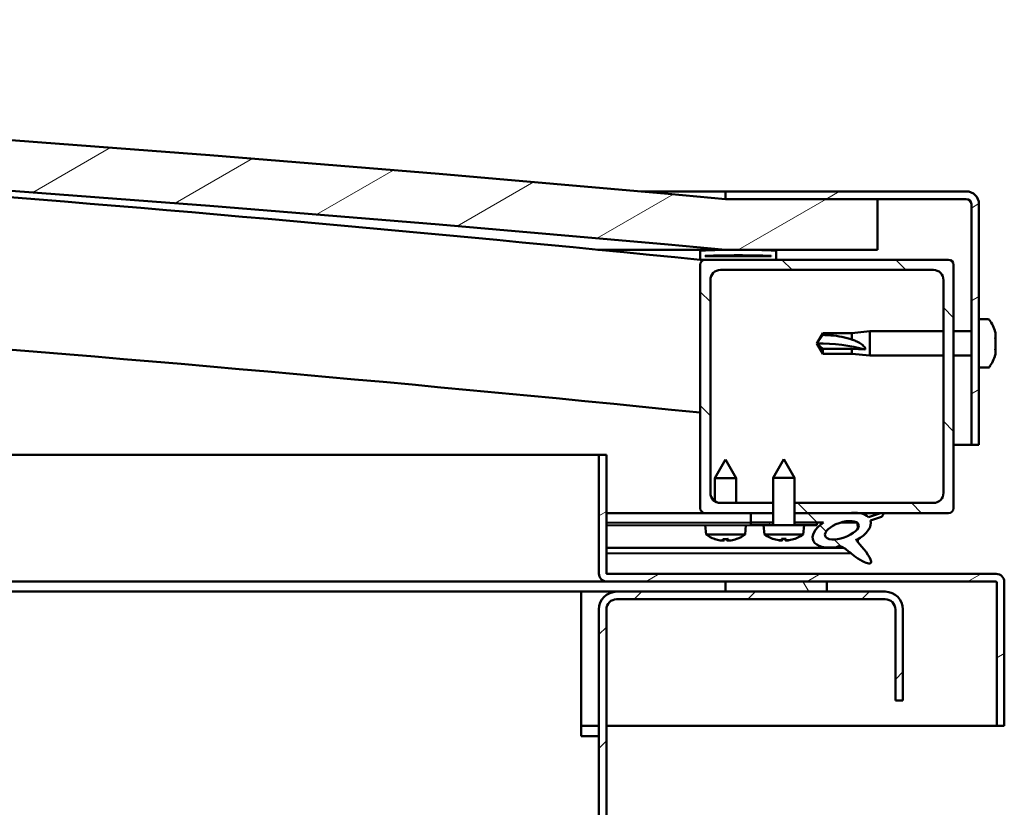
# Model space of a CAD drawing. Units: millimetres. Extents: x 1548 to 23819, y 11236 to 21300.
# Drawn here: x 6489 to 6683, y 15548 to 15704 of the extents above; entities that cross this region are included whole.
import ezdxf

# ---------------------------------------------------------------- set-up
doc = ezdxf.new("R2010")
doc.units = ezdxf.units.MM
doc.layers.add('Hatch (ISO)', color=7, linetype='Continuous', lineweight=18)
doc.layers.add('Visible (ISO)', color=7, linetype='Continuous', lineweight=50)
pattern_1 = [(120, (3021.07115082008, 12786.17190518661), (-13.74815328507796, -7.9375), [])]
pattern_2 = [(30, (3021.07115082008, 12786.17190518661), (-7.9375, 13.74815328507796), [])]
pattern_3 = [(135, (3021.07115082008, 12786.17190518661), (-11.22532015133644, -11.22532015133644), [])]

msp = doc.modelspace()

# ---------------------------------------------------------------- hatches: boundary and pattern name
at = {"layer": 'Hatch (ISO)'}
h = msp.add_hatch(dxfattribs=at)
h.set_pattern_fill('ANSI31', color=256, scale=127, angle=-15, style=0)
h.set_pattern_definition(pattern_2)
edge = h.paths.add_edge_path()
edge.add_line((6628.034556473276, 15658.34085614573), (6658.034556473276, 15658.34085614573))
edge.add_line((6658.034556473276, 15658.34085614573), (6658.034556473268, 15668.34085614573))
edge.add_line((6658.034556473268, 15668.34085614573), (6628.034556473268, 15668.34085614573))
edge.add_ellipse((5903.034556473226, 7720.8257046307), major_axis=(725.0000000000431, 7947.515151515035), ratio=1, start_angle=0, end_angle=10.4245879902379)
edge.add_line((5178.034556473278, 15668.34085614574), (5148.034556473269, 15668.34085614567))
edge.add_line((5148.034556473269, 15668.34085614567), (5148.034556473263, 15658.34085614573))
edge.add_line((5148.034556473263, 15658.34085614573), (5178.034556473277, 15658.34085614573))
edge.add_ellipse((5903.034556473232, 7710.825704630593), major_axis=(-724.9999999999542, 7947.515151515141), ratio=1, start_angle=349.5754120097622, end_angle=360, ccw=False)
h = msp.add_hatch(dxfattribs=at)
h.set_pattern_fill('ANSI31', color=256, scale=127, angle=-15, style=0)
h.set_pattern_definition(pattern_2)
edge = h.paths.add_edge_path()
edge.add_line((6675.534556473263, 15669.84085614575), (6628.034556473263, 15669.84085614575))
edge.add_line((6628.034556473264, 15669.84085614575), (6628.034556473263, 15668.34085614575))
edge.add_line((6628.034556473263, 15668.34085614575), (6658.034556473269, 15668.34085614575))
edge.add_line((6658.034556473269, 15668.34085614575), (6675.534556473263, 15668.34085614575))
edge.add_ellipse((6675.534556473263, 15667.34085614575), major_axis=(1.620925615952729e-14, 1.000000000000001), ratio=1, start_angle=270.0000000000009, end_angle=359.99999999998465, ccw=False)
edge.add_line((6676.534556473263, 15667.34085614575), (6676.534556473263, 15619.84085614575))
edge.add_line((6676.534556473263, 15619.84085614575), (6678.034556473263, 15619.84085614575))
edge.add_line((6678.034556473263, 15619.84085614575), (6678.034556473264, 15667.34085614575))
edge.add_ellipse((6675.534556473263, 15667.34085614575), major_axis=(2.500000000000001, -3.844147222764606e-14), ratio=1, start_angle=0, end_angle=89.99999999999442)
h = msp.add_hatch(dxfattribs=at)
h.set_pattern_fill('ANSI31', color=256, scale=127, angle=15, style=0)
h.set_pattern_definition([(59.99999999999999, (3021.07115082008, 12786.17190518661), (-13.74815328507796, 7.937500000000002), [])])
edge = h.paths.add_edge_path()
edge.add_line((6623.134556473367, 15656.34085614574), (6624.034556473282, 15656.34085614574))
edge.add_line((6624.034556473281, 15656.34085614574), (6637.934556473367, 15656.34085614574))
edge.add_ellipse((6637.934556473368, 15656.44085614574), major_axis=(6.161737786661191e-16, -0.0999999999998632), ratio=1, start_angle=0, end_angle=90.00000000008106)
edge.add_line((6638.034556473367, 15656.44085614574), (6638.034556473367, 15658.04601894918))
edge.add_ellipse((6637.934556473367, 15658.04601894918), major_axis=(0.09999999999990908, -2.316868918936902e-13), ratio=1, start_angle=1.0635774854814e-11, end_angle=86.98357553512415)
edge.add_ellipse((6630.534556473369, 15517.61585614573), major_axis=(7.40526222222144, 140.5300242525452), ratio=1, start_angle=1.017777498068325e-13, end_angle=6.032848930038783)
edge.add_ellipse((6623.134556473367, 15658.04601894918), major_axis=(-0.005262222222200463, 0.09986144910444056), ratio=1, start_angle=0, end_angle=86.9835755351287)
edge.add_line((6623.034556473367, 15658.04601894918), (6623.034556473367, 15656.44085614574))
edge.add_ellipse((6623.134556473367, 15656.44085614574), major_axis=(-0.09999999999990908, 1.360966894735511e-13), ratio=1, start_angle=3.725065642930071e-11, end_angle=90.00000000007799)
edge = h.paths.add_edge_path(flags=0)
edge.add_line((6624.034556473367, 15657.02644458482), (6624.034556473367, 15657.12644458482))
edge.add_ellipse((6630.534556473369, 15445.92644458481), major_axis=(-6.500000000001369, 211.2000000000064), ratio=1, start_angle=356.47438401367145, end_angle=359.99999999999994, ccw=False)
edge.add_line((6637.034556473367, 15657.12644458482), (6637.034556473367, 15657.02644458482))
edge.add_line((6637.034556473367, 15657.02644458482), (6624.034556473367, 15657.02644458482))
edge = h.paths.add_edge_path()
edge.add_ellipse((5175.534556473367, 15517.61585614572), major_axis=(7.405262222221422, 140.5300242525479), ratio=1, start_angle=0, end_angle=6.032848930038559)
edge.add_ellipse((5168.134556473367, 15658.04601894916), major_axis=(-0.005262222222226829, 0.0998614491046756), ratio=1, start_angle=0, end_angle=86.9835755349782)
edge.add_line((5168.034556473367, 15658.04601894916), (5168.034556473367, 15656.44085614573))
edge.add_ellipse((5168.134556473367, 15656.44085614573), major_axis=(-0.1, -6.328271240363395e-16), ratio=1, start_angle=0, end_angle=89.99999999999964)
edge.add_line((5168.134556473367, 15656.34085614573), (5182.03455647334, 15656.34085614573))
edge.add_line((5182.03455647334, 15656.34085614573), (5182.934556473367, 15656.34085614573))
edge.add_ellipse((5182.934556473367, 15656.44085614573), major_axis=(-1.604272270583369e-15, -0.1000000000000011), ratio=1, start_angle=0, end_angle=90.00000000000092)
edge.add_line((5183.034556473367, 15656.44085614573), (5183.034556473367, 15658.04601894916))
edge.add_ellipse((5182.934556473367, 15658.04601894917), major_axis=(0.1000000000000112, 7.566169912821291e-15), ratio=1, start_angle=0, end_angle=86.9835755351529)
edge = h.paths.add_edge_path(flags=0)
edge.add_ellipse((5175.534556473368, 15445.9264445848), major_axis=(-6.500000000001417, 211.2000000000123), ratio=1, start_angle=356.4743840136716, end_angle=360)
edge.add_line((5169.034556473367, 15657.12644458481), (5169.034556473367, 15657.02644458481))
edge.add_line((5169.034556473367, 15657.02644458481), (5182.034556473367, 15657.02644458481))
edge.add_line((5182.034556473367, 15657.02644458481), (5182.034556473367, 15657.12644458481))
h = msp.add_hatch(dxfattribs=at)
h.set_pattern_fill('ANSI31', color=256, scale=127, angle=90, style=0)
h.set_pattern_definition(pattern_3)
edge = h.paths.add_edge_path()
edge.add_line((6627.034556473281, 15654.34085614574), (6669.034556473281, 15654.34085614574))
edge.add_ellipse((6669.034556473281, 15652.34085614574), major_axis=(-1.432187701766455e-14, 2.000000000000003), ratio=1, start_angle=269.9999999999996, end_angle=360.00000000000364, ccw=False)
edge.add_line((6671.034556473282, 15652.34085614574), (6671.034556473282, 15610.34085614574))
edge.add_ellipse((6669.034556473282, 15610.34085614574), major_axis=(2.000000000000011, 5.440092820663296e-15), ratio=1, start_angle=269.9999999999999, end_angle=360.000000000008, ccw=False)
edge.add_line((6669.034556473282, 15608.34085614574), (6641.634556473291, 15608.34085614574))
edge.add_line((6641.634556473291, 15608.34085614574), (6641.634556473293, 15606.34085614574))
edge.add_line((6641.634556473291, 15606.34085614574), (6652.251767310998, 15606.34085614574))
edge.add_line((6652.251767310999, 15606.34085614574), (6654.410699952632, 15606.34085614574))
edge.add_line((6654.410699952633, 15606.34085614574), (6672.034556473282, 15606.34085614574))
edge.add_ellipse((6672.034556473282, 15607.34085614574), major_axis=(2.498001805406662e-14, -1.000000000000023), ratio=1, start_angle=0, end_angle=89.99999999999858)
edge.add_line((6673.034556473282, 15607.34085614574), (6673.034556473282, 15655.34085614574))
edge.add_ellipse((6672.034556473282, 15655.34085614574), major_axis=(0.9999999999999877, -1.720845688168971e-15), ratio=1, start_angle=4.169707187398902e-12, end_angle=90.0000000000001)
edge.add_line((6672.034556473282, 15656.34085614574), (6637.934556473368, 15656.34085614574))
edge.add_line((6637.934556473367, 15656.34085614574), (6624.034556473281, 15656.34085614574))
edge.add_ellipse((6624.034556473281, 15655.34085614574), major_axis=(-2.831068712794171e-15, 1.000000000000008), ratio=1, start_angle=0, end_angle=89.99999999999984)
edge.add_line((6623.034556473281, 15655.34085614574), (6623.034556473282, 15607.34085614574))
edge.add_ellipse((6624.034556473282, 15607.34085614574), major_axis=(-0.999999999999992, 1.720845688168979e-15), ratio=1, start_angle=0, end_angle=90.0000000000001)
edge.add_line((6624.034556473282, 15606.34085614574), (6633.034556473285, 15606.34085614574))
edge.add_line((6633.034556473285, 15606.34085614574), (6637.434556473291, 15606.34085614574))
edge.add_line((6637.434556473291, 15606.34085614574), (6637.43455647329, 15608.34085614574))
edge.add_line((6637.43455647329, 15608.34085614574), (6627.034556473282, 15608.34085614574))
edge.add_ellipse((6627.034556473282, 15610.34085614574), major_axis=(1.432187701766454e-14, -2.000000000000002), ratio=1, start_angle=269.9999999999996, end_angle=359.9999999999996, ccw=False)
edge.add_line((6625.034556473282, 15610.34085614574), (6625.034556473282, 15652.34085614574))
edge.add_ellipse((6627.034556473281, 15652.34085614574), major_axis=(-2.000000000000007, -8.770761894538765e-15), ratio=1, start_angle=269.9999999999998, end_angle=359.9999999999967, ccw=False)
h = msp.add_hatch(dxfattribs=at)
h.set_pattern_fill('ANSI31', color=256, scale=127, angle=-15, style=0)
h.set_pattern_definition(pattern_2)
edge = h.paths.add_edge_path()
edge.add_line((6604.534556473346, 15594.44085614573), (6604.534556473346, 15617.84085614573))
edge.add_line((6604.534556473346, 15617.84085614574), (6603.034556473346, 15617.84085614574))
edge.add_line((6603.034556473345, 15617.84085614574), (6603.034556473345, 15594.44085614574))
edge.add_ellipse((6604.634556473346, 15594.44085614573), major_axis=(-1.600000000000002, -2.729372283738494e-13), ratio=1, start_angle=0, end_angle=90.0000000000004)
edge.add_line((6604.634556473346, 15592.84085614574), (6628.034556473349, 15592.84085614574))
edge.add_line((6628.034556473349, 15592.84085614574), (6648.034556473349, 15592.84085614574))
edge.add_line((6648.03455647335, 15592.84085614574), (6681.434556473347, 15592.84085614574))
edge.add_ellipse((6681.434556473345, 15592.74085614574), major_axis=(3.506972490186064e-13, 0.1000000000000034), ratio=1, start_angle=269.99999999995663, end_angle=359.99999999971243, ccw=False)
edge.add_line((6681.534556473345, 15592.74085614574), (6681.534556473345, 15564.34085614574))
edge.add_line((6681.534556473345, 15564.34085614574), (6683.034556473346, 15564.34085614574))
edge.add_line((6683.034556473346, 15564.34085614574), (6683.034556473345, 15592.74085614574))
edge.add_ellipse((6681.434556473345, 15592.74085614574), major_axis=(1.600000000000002, -4.334310688136618e-13), ratio=1, start_angle=4.071109992273301e-12, end_angle=90.00000000000534)
edge.add_line((6681.434556473346, 15594.34085614574), (6604.634556473346, 15594.34085614574))
edge.add_ellipse((6604.634556473346, 15594.44085614573), major_axis=(2.488231842789959e-13, -0.1000000000000023), ratio=1, start_angle=270.00000000002024, end_angle=359.99999999985744, ccw=False)
h = msp.add_hatch(dxfattribs=at)
h.set_pattern_fill('ANSI31', color=256, scale=127, angle=90, style=0)
h.set_pattern_definition(pattern_3)
h.paths.add_polyline_path([(6633.034556473286, 15606.34085614574), (6633.034556473286, 15604.49208066085), (6637.434556473294, 15604.49208066085), (6637.434556473292, 15606.34085614574)])
edge = h.paths.add_edge_path()
edge.add_line((6641.634556473293, 15604.49208066085), (6646.034556473292, 15604.49208066085))
edge.add_line((6646.034556473292, 15604.49208066085), (6647.348338694837, 15604.49208066085))
edge.add_ellipse((6650.967582368581, 15602.96973160252), major_axis=(-5.671998922949345, -1.956636966852592), ratio=0.4999999999843128, start_angle=299.1757793312008, end_angle=429.9518815690838)
edge.add_spline(control_points=[(6649.942206281395, 15599.63482622669), (6650.110611091344, 15599.72284935903), (6650.263310318845, 15599.77607262341), (6650.545614856941, 15599.81250146801), (6650.673913434563, 15599.80165886842), (6651.062925183929, 15599.69507019639), (6651.334338242537, 15599.52437126875), (6652.26320022477, 15598.82219615994), (6653.10373182713, 15598.08182632536), (6654.804979816802, 15596.98042818643), (6655.357394635806, 15596.70121405621), (6655.935883326392, 15596.49219304758), (6656.129314204853, 15596.43444577635), (6656.371725231373, 15596.41135338364), (6656.447335139416, 15596.41064344966), (6656.555873020118, 15596.43230104568), (6656.594606451823, 15596.44514503241), (6656.657577206628, 15596.48191364416), (6656.682184821302, 15596.50277317406), (6656.724947355214, 15596.55737608014), (6656.740341716069, 15596.59023276409), (6656.765263937539, 15596.67968661845), (6656.766928714675, 15596.73862024991), (6656.751826834018, 15596.91867975123), (6656.707787587221, 15597.057678808), (6656.204509185718, 15598.29536352907), (6654.503753097258, 15600.22519036577), (6653.881471972109, 15600.96187287924), (6653.818178636673, 15601.03856590181), (6653.788623384298, 15601.08199579413), (6653.783949961829, 15601.08925598383), (6653.781045666381, 15601.0958799394), (6653.780505850997, 15601.0973348516), (6653.780206587956, 15601.09905783624), (6653.780157290833, 15601.09958258708), (6653.780241788492, 15601.10031995771), (6653.780302262226, 15601.10057697514), (6653.780497653337, 15601.10099116395), (6653.780610222078, 15601.1011529002), (6653.780912142573, 15601.10143855746), (6653.781095537789, 15601.10154742962), (6653.781598550455, 15601.10173898287), (6653.781931733207, 15601.10177881632), (6653.782871580026, 15601.10178118979), (6653.783563829251, 15601.10163951723), (6653.78616597337, 15601.10087669342), (6653.788664481766, 15601.09963520943), (6653.807659208069, 15601.08846024713), (6653.841575134915, 15601.06089115323), (6653.895804027168, 15601.01309463571)], knot_values=[-1.593663975701302, -1.593663975701302, -1.593663975701302, -1.593663975701302, -1.500619287250847, -1.500619287250847, -1.416611441602102, -1.416611441602102, -1.249378564391476, -1.249378564391476, -0.9575284185267956, -0.9575284185267956, -0.7730051195210494, -0.7730051195210494, -0.70095483693845, -0.70095483693845, -0.6716451821078361, -0.6716451821078361, -0.6549528673444458, -0.6549528673444458, -0.6413460495797505, -0.6413460495797505, -0.6261345167087591, -0.6261345167087591, -0.6027606450583609, -0.6027606450583609, -0.5509664357331375, -0.5509664357331375, -0.1085594845509932, -0.1085594845509932, -0.04296132390617564, -0.04296132390617564, -0.03255750698690646, -0.03255750698690646, -0.0298752947554656, -0.0298752947554656, -0.02885299775788331, -0.02885299775788331, -0.02830777915482592, -0.02830777915482592, -0.02788640592789011, -0.02788640592789011, -0.02743054535615468, -0.02743054535615468, -0.02675032228768319, -0.02675032228768319, -0.02544420596809817, -0.02544420596809817, -0.02168582914721834, -0.02168582914721834, 0, 0, 0, 0], degree=3, periodic=0)
edge.add_ellipse((6650.967582368581, 15602.96973160252), major_axis=(-5.671998922792345, -1.956636966798433), ratio=0.5000000000021433, start_angle=110.794196643213, end_angle=179.331845836431)
edge.add_line((6656.650604019884, 15604.89316429898), (6658.797216868008, 15605.63366903271))
edge.add_spline(control_points=[(6658.797216868006, 15605.63366903271), (6658.93316658941, 15605.77080480444), (6659.042711951922, 15605.90028248936), (6659.120902674566, 15606.04323626329), (6659.138228393016, 15606.08174417985), (6659.150837234429, 15606.13956038938), (6659.15289748517, 15606.16041490731), (6659.148870769455, 15606.19636450785), (6659.144622315626, 15606.21126845291), (6659.129501916726, 15606.24009004238), (6659.118734105896, 15606.25276655057), (6659.086609560131, 15606.27947643669), (6659.063272569911, 15606.29072206404), (6658.996173506564, 15606.31379933448), (6658.944353662706, 15606.32062506148), (6658.745050192259, 15606.32998750861), (6658.555627459337, 15606.30313191462), (6658.382553399416, 15606.26991966486)], knot_values=[-0.1685247091532826, -0.1685247091532826, -0.1685247091532826, -0.1685247091532826, -0.1183371160818779, -0.1183371160818779, -0.1027616788492244, -0.1027616788492244, -0.09452577195215961, -0.09452577195215961, -0.08821503628338381, -0.08821503628338381, -0.08143819076867304, -0.08143819076867304, -0.07141476368524094, -0.07141476368524094, -0.05286957099900953, -0.05286957099900953, 0, 0, 0, 0], degree=3, periodic=0)
edge.add_line((6658.382553399416, 15606.26991966486), (6656.232049831086, 15605.55666263076))
edge.add_ellipse((6650.967582368581, 15602.96973160252), major_axis=(-5.671998922792369, -1.956636966798441), ratio=0.5, start_angle=194.0584806644372, end_angle=223.4723661366037)
edge.add_ellipse((6650.967582368581, 15602.96973160252), major_axis=(-5.671998922792369, -1.956636966798441), ratio=0.5, start_angle=223.4723661366037, end_angle=247.3218305064235)
edge.add_line((6652.251767311009, 15606.34085614574), (6641.634556473292, 15606.34085614574))
edge.add_line((6641.634556473292, 15606.34085614574), (6641.634556473293, 15604.49208066085))
edge = h.paths.add_edge_path(flags=0)
edge.add_ellipse((6650.967582368581, 15602.96973160252), major_axis=(3.30866603829555, 1.141371563965758), ratio=0.4285714285714287, start_angle=0, end_angle=360)
h = msp.add_hatch(dxfattribs=at)
h.set_pattern_fill('ANSI31', color=256, scale=127, angle=75.00000000000001, style=0)
h.set_pattern_definition(pattern_1)
h.paths.add_polyline_path([(6646.034556473293, 15603.99208066677), (6646.034556473293, 15604.49208066677), (6641.634556473293, 15604.49208066677), (6641.634556473294, 15603.99208066677), (6643.534556473293, 15603.99208066677)])
h.paths.add_polyline_path([(6633.034556473292, 15604.49208066676), (6633.034556473292, 15603.99208066676), (6635.534556473292, 15603.99208066676), (6637.434556473294, 15603.99208066676), (6637.434556473294, 15604.49208066381)])
h = msp.add_hatch(dxfattribs=at)
h.set_pattern_fill('ANSI31', color=256, scale=127, angle=75.00000000000001, style=0)
h.set_pattern_definition(pattern_1)
h.paths.add_polyline_path([(5183.034556473347, 15590.84085614573), (5183.034556473347, 15592.84085614573), (5163.034556473347, 15592.84085614573), (5163.034556473348, 15590.84085614573)])
h.paths.add_polyline_path([(6648.034556473349, 15590.84085614573), (6648.034556473349, 15592.84085614573), (6628.034556473348, 15592.84085614573), (6628.034556473348, 15590.84085614573)])
h = msp.add_hatch(dxfattribs=at)
h.set_pattern_fill('ANSI31', color=256, scale=127, style=0)
h.set_pattern_definition([(45, (3021.07115082008, 12786.17190518661), (-11.22532015133644, 11.22532015133644), [])])
edge = h.paths.add_edge_path()
edge.add_line((6663.03455647341, 15569.34085614573), (6663.034556473403, 15587.34085614574))
edge.add_ellipse((6659.53455647341, 15587.34085614573), major_axis=(3.500000000000005, 6.98177626823339e-12), ratio=1, start_angle=2.59533262007423e-12, end_angle=89.99999999988572)
edge.add_line((6659.53455647341, 15590.84085614573), (6648.034556473349, 15590.84085614573))
edge.add_line((6648.034556473349, 15590.84085614573), (6628.034556473349, 15590.84085614573))
edge.add_line((6628.034556473349, 15590.84085614573), (6606.534556473411, 15590.84085614573))
edge.add_ellipse((6606.534556473409, 15587.34085614573), major_axis=(7.59281526541145e-13, 3.5), ratio=1, start_angle=0, end_angle=90.00000000000193)
edge.add_line((6603.034556473409, 15587.34085614573), (6603.034556473409, 15094.34085614573))
edge.add_ellipse((6606.534556473409, 15094.34085614573), major_axis=(-3.499999999999994, -2.848277169675835e-13), ratio=1, start_angle=0, end_angle=89.99999999978597)
edge.add_line((6606.534556473396, 15090.84085614573), (6663.034556473409, 15090.84085614573))
edge.add_line((6663.03455647341, 15090.84085614573), (6663.03455647341, 15092.34085614573))
edge.add_line((6663.03455647341, 15092.34085614573), (6606.534556473397, 15092.34085614575))
edge.add_ellipse((6606.534556473409, 15094.34085614573), major_axis=(-1.27278187989079e-11, -2.000000000000028), ratio=1, start_angle=270.0000000003748, end_angle=360.0000000000023, ccw=False)
edge.add_line((6604.53455647341, 15094.34085614573), (6604.53455647341, 15587.34085614573))
edge.add_ellipse((6606.534556473409, 15587.34085614573), major_axis=(-2, 6.569189636707053e-13), ratio=1, start_angle=269.99999999999443, end_angle=359.99999999999443, ccw=False)
edge.add_line((6606.534556473411, 15589.34085614573), (6659.53455647341, 15589.34085614573))
edge.add_ellipse((6659.53455647341, 15587.34085614573), major_axis=(-3.330669073875473e-16, 2.000000000000002), ratio=1, start_angle=270.00000000019946, end_angle=360, ccw=False)
edge.add_line((6661.53455647341, 15587.34085614574), (6661.53455647341, 15569.34085614573))
edge.add_line((6661.53455647341, 15569.34085614573), (6663.03455647341, 15569.34085614573))

# ---------------------------------------------------------------- linework, layer by layer
at = {"layer": 'Visible (ISO)'}
for p, q in [((6611.399013900229, 15669.84085614571), (6628.03455647328, 15669.84085614571)), ((6675.534556473263, 15669.84085614575), (6628.034556473267, 15669.84085614575)), ((6628.034556473267, 15669.84085614575), (6628.034556473267, 15668.34085614575)), ((6628.034556473267, 15668.34085614575), (6675.534556473263, 15668.34085614575)), ((6658.034556473292, 15668.34085614571), (6628.034556473292, 15668.34085614571)), ((6658.0345564733, 15658.34085614571), (6658.034556473292, 15668.34085614571)), ((6676.534556473264, 15667.34085614575), (6676.534556473263, 15619.84085614575)), ((6678.034556473263, 15619.84085614575), (6678.034556473263, 15667.34085614575)), ((6628.034556473206, 15658.34085614574), (6602.842045526379, 15658.34085614574)), ((6628.0345564733, 15658.34085614571), (6658.0345564733, 15658.34085614571)), ((6623.034556473289, 15658.04601894918), (6623.034556473289, 15656.44085614574)), ((6623.134556473369, 15656.34085614574), (6623.034556473916, 15656.34085614574)), ((6623.134556473289, 15656.34085614574), (6637.934556473289, 15656.34085614574)), ((6624.03455647329, 15657.02644458482), (6624.03455647329, 15657.12644458482)), ((6637.03455647337, 15657.12644458482), (6624.034556473271, 15657.12644458482)), ((6637.034556473289, 15657.02644458482), (6624.03455647329, 15657.02644458482)), ((6672.034556473289, 15656.34085614574), (6624.034556473291, 15656.34085614574)), ((6637.034556473289, 15657.12644458482), (6637.034556473289, 15657.02644458482)), ((6638.034556473289, 15656.44085614574), (6638.034556473289, 15658.04601894918)), ((6623.034556473291, 15655.34085614574), (6623.034556473291, 15607.34085614574)), ((6627.034556473291, 15654.34085614574), (6669.034556473289, 15654.34085614574)), ((6673.034556473288, 15607.34085614574), (6673.034556473289, 15655.34085614574)), ((6625.03455647329, 15610.34085614574), (6625.034556473291, 15652.34085614574)), ((6671.034556473289, 15652.34085614574), (6671.034556473287, 15610.34085614574)), ((6679.919972797505, 15644.5908561454), (6678.03455647338, 15644.5908561454)), ((6646.03455647338, 15639.8408561454), (6647.218124525219, 15641.8908561454)), ((6647.218124525218, 15641.8908561454), (6647.218124525218, 15641.51040187826)), ((6652.96455647338, 15641.8908561454), (6647.218124525218, 15641.8908561454)), ((6652.96455647338, 15641.8908561454), (6656.53455647338, 15642.2408561454)), ((6652.964556473379, 15641.8908561454), (6652.964556473379, 15640.57275003721)), ((6656.534556473379, 15642.2408561454), (6656.534556473379, 15637.4408561454)), ((6671.034556473282, 15642.2408561454), (6656.534556473379, 15642.2408561454)), ((6676.534556473262, 15642.2408561454), (6673.034556473281, 15642.2408561454)), ((6681.274354237957, 15642.04698631833), (6681.274354237957, 15642.04204609389)), ((6681.27435423795, 15642.02903764628), (6681.27435423795, 15642.04204609389)), ((6681.27435423795, 15642.02903764795), (6681.27435423795, 15641.06923917435)), ((6681.274354237957, 15641.06923916098), (6681.274354237957, 15640.8136630783)), ((6681.27435423795, 15640.69173086258), (6681.27435423795, 15640.81366307831)), ((6681.27435423795, 15640.69173086323), (6681.27435423795, 15638.8680492019)), ((6647.218124525218, 15638.76244401518), (6646.03455647338, 15639.8408561454)), ((6646.03455647338, 15639.8408561454), (6647.218124525219, 15637.7908561454)), ((6652.964556473379, 15638.76244401518), (6647.218124525218, 15638.76244401518)), ((6647.218124525218, 15638.76244401518), (6647.218124525218, 15637.7908561454)), ((6655.608111185005, 15638.62610535101), (6652.964556473379, 15638.76244401518)), ((6652.964556473379, 15638.76244401518), (6652.964556473379, 15637.7908561454)), ((6681.274354237957, 15638.86804921249), (6681.274354237957, 15638.61247312982)), ((6652.96455647338, 15637.7908561454), (6647.218124525219, 15637.7908561454)), ((6652.964556473379, 15637.7908561454), (6656.53455647338, 15637.4408561454)), ((6671.034556473282, 15637.4408561454), (6656.534556473379, 15637.4408561454)), ((6676.534556473263, 15637.4408561454), (6673.034556473281, 15637.4408561454)), ((6681.27435423795, 15638.58029889536), (6681.264113073525, 15638.58029889536)), ((6681.27435423795, 15638.50720667741), (6681.2735578063, 15638.50720667741)), ((6681.27435423795, 15638.58029889536), (6681.27435423795, 15638.61247312982)), ((6681.27435423795, 15638.58029889536), (6681.27435423795, 15638.50720667741)), ((6681.27435423795, 15638.50720667741), (6681.27435423795, 15638.5035493617)), ((6681.27435423795, 15638.50354936068), (6681.27435423795, 15637.63966617294)), ((6681.274354237957, 15637.63966619691), (6681.274354237957, 15637.63472597243)), ((6679.919972797505, 15635.0908561454), (6678.03455647338, 15635.0908561454)), ((6676.534556473278, 15619.84085614571), (6673.034556473322, 15619.84085614571)), ((6676.534556473262, 15619.84085614575), (6678.034556473263, 15619.84085614575)), ((5855.544115528569, 15617.84085614573), (6603.034556473398, 15617.84085614573)), ((6604.534556473338, 15617.84085614574), (6603.034556473338, 15617.84085614574)), ((6603.034556473338, 15617.84085614574), (6603.034556473338, 15594.44085614573)), ((6604.534556473338, 15594.44085614573), (6604.534556473338, 15617.84085614573)), ((6628.017006102087, 15616.95687024432), (6625.922004419968, 15613.25403782144)), ((6628.017006102086, 15616.95687024432), (6630.122000590565, 15613.25970941424)), ((6639.534556473284, 15616.99208066677), (6637.434556473287, 15613.29208066676)), ((6639.534556473284, 15616.99208066677), (6641.634556473287, 15613.29208066676)), ((6630.122000590565, 15613.25970941424), (6625.922004419968, 15613.25403782144)), ((6625.928188216849, 15608.67473811839), (6625.922004419968, 15613.25403782144)), ((6630.128642913949, 15608.34085614574), (6630.122000590565, 15613.25970941424)), ((6641.634556473287, 15613.29208066676), (6637.434556473287, 15613.29208066676)), ((6637.434556473294, 15603.99208066676), (6637.434556473287, 15613.29208066676)), ((6641.634556473294, 15603.99208066677), (6641.634556473287, 15613.29208066676)), ((6637.434556473298, 15608.34085614574), (6627.034556473289, 15608.34085614574)), ((6669.034556473288, 15608.34085614574), (6641.634556473298, 15608.34085614574)), ((6624.034556473369, 15606.34085614574), (6604.53455647338, 15606.34085614574)), ((6604.534556473376, 15606.27392577702), (6633.034556473284, 15606.31241162038)), ((6624.03455647329, 15606.34085614574), (6637.434556473299, 15606.34085614574)), ((6625.931391209229, 15606.30281964474), (6625.931339845481, 15606.34085614574)), ((6630.131387379827, 15606.30849123754), (6630.131343674887, 15606.34085614574)), ((6633.034556473292, 15606.34085614574), (6633.034556473292, 15604.49208066085)), ((6637.434556473298, 15606.34085614574), (6633.034556473292, 15606.34085614574)), ((6641.634556473299, 15606.34085614574), (6672.034556473287, 15606.34085614574)), ((6652.251767311014, 15606.34085614574), (6641.634556473298, 15606.34085614574)), ((6658.382553399421, 15606.26991966486), (6656.232049831093, 15605.55666263076)), ((6604.534556473376, 15604.42514860648), (6633.034556473292, 15604.46363444985)), ((6604.534556473342, 15604.42514860603), (6633.033881283747, 15604.46363353763)), ((6604.534556473342, 15603.92514815015), (6633.034556473366, 15603.96363399351)), ((6624.198520088125, 15602.10616537489), (6624.034564679228, 15603.95148058028)), ((6631.875586320321, 15602.11653233519), (6632.034557385128, 15603.96228361419)), ((6633.033881283747, 15604.46363353763), (6633.034556473366, 15603.96363399351)), ((6633.034556473292, 15604.49208066085), (6637.434556473299, 15604.49208066085)), ((6633.034556473294, 15604.49208066676), (6633.034556473294, 15603.99208066676)), ((6637.434556473294, 15604.49208066676), (6633.034556473294, 15604.49208066676)), ((6633.034556473294, 15603.99208066676), (6635.534556473293, 15603.99208066676)), ((6643.534556473293, 15603.99208066677), (6635.534556473293, 15603.99208066676)), ((6635.696019857362, 15602.14654574188), (6635.534556473293, 15603.99208066676)), ((6641.634556473298, 15604.49208066085), (6647.348338694843, 15604.49208066085)), ((6646.034556473293, 15604.49208066677), (6641.634556473294, 15604.49208066677)), ((6643.373093089226, 15602.14654574189), (6643.534556473293, 15603.99208066677)), ((6643.534556473294, 15603.99208066677), (6646.034556473294, 15603.99208066677)), ((6646.034556473293, 15603.99208066677), (6646.034556473293, 15604.49208066677)), ((6646.034556473291, 15604.48118939595), (6647.335137186684, 15604.48294567474)), ((6650.787832472282, 15604.48760812702), (6653.965427653957, 15604.49189908949)), ((6654.101276672476, 15604.38193232461), (6654.102755288719, 15603.28696962587)), ((6656.650604019888, 15604.89316429898), (6658.797216868012, 15605.63366903272)), ((6631.875586320321, 15602.11653233519), (6624.198520088125, 15602.10616537489)), ((6643.373093089227, 15602.14654574189), (6635.696019857363, 15602.14654574188)), ((6625.897801885729, 15601.22913029583), (6625.915298743814, 15601.22915392325)), ((6627.328848259012, 15600.92243964778), (6627.330557250702, 15600.9422820864)), ((6627.566027017619, 15601.2313830345), (6628.510454245955, 15601.23265837058)), ((6627.735424190272, 15600.94133303653), (6627.76042825769, 15601.23164555014)), ((6628.341841045376, 15600.94215193001), (6628.316053005883, 15601.23239585495)), ((6628.748466520268, 15600.92435667256), (6628.746703945226, 15600.94419442323)), ((6630.161182519761, 15601.23488748178), (6630.178679377846, 15601.23491110919)), ((6637.394115775664, 15601.26721678761), (6637.411612649701, 15601.26721678761)), ((6638.82474669549, 15600.95859396387), (6638.826482480437, 15600.97843407661)), ((6639.06234242858, 15601.26721678762), (6640.00677051801, 15601.26721678762)), ((6639.23134776929, 15600.97693830369), (6639.256743845898, 15601.26721678762)), ((6639.837765177301, 15600.97693830369), (6639.812369100691, 15601.26721678762)), ((6640.2443662511, 15600.95859396387), (6640.242630466153, 15600.97843407661)), ((6641.657500296891, 15601.26721678762), (6641.674997170928, 15601.26721678761)), ((6654.10565918222, 15601.13654345518), (6654.106252800253, 15600.69695028376)), ((6604.534556473376, 15599.45731665327), (6651.316132102067, 15599.52048957931)), ((6604.534556473375, 15598.3419907032), (6652.759542831908, 15598.4071127829)), ((6681.434556473338, 15594.34085614574), (6604.634556473338, 15594.34085614574)), ((6604.634556473398, 15592.84085614573), (5855.141091287558, 15592.84085614573)), ((6604.634556473338, 15592.84085614574), (6681.434556473338, 15592.84085614574)), ((6648.034556473347, 15592.84085614573), (6628.034556473347, 15592.84085614573)), ((6628.034556473347, 15592.84085614573), (6628.034556473347, 15590.84085614573)), ((6648.034556473347, 15590.84085614573), (6648.034556473347, 15592.84085614573)), ((6681.534556473336, 15592.74085614574), (6681.534556473337, 15564.34085614574)), ((6683.031428415669, 15592.84085614573), (6683.034556473402, 15592.84085614573)), ((6683.034556473402, 15592.84085614573), (6683.034556473402, 15592.74085614574)), ((6683.034556473337, 15564.34085614574), (6683.034556473336, 15592.74085614573)), ((6599.534556473405, 15590.84085614573), (5854.229701448148, 15590.84085614573)), ((6599.534556473405, 15590.84085614573), (6599.534556473405, 15587.34085614573)), ((6606.534556473404, 15590.84085614573), (6599.5345564734, 15590.84085614573)), ((6659.534556473411, 15590.84085614574), (6606.534556473411, 15590.84085614574)), ((6628.034556473347, 15590.84085614573), (6648.034556473347, 15590.84085614573)), ((6606.534556473411, 15589.34085614574), (6659.534556473411, 15589.34085614574)), ((6599.534556473405, 15562.34085614573), (6599.534556473405, 15587.34085614573)), ((6603.034556473411, 15587.34085614574), (6603.034556473411, 15094.34085614573)), ((6604.53455647341, 15094.34085614573), (6604.53455647341, 15587.34085614574)), ((6661.534556473403, 15587.34085614574), (6661.534556473411, 15569.34085614574)), ((6663.034556473411, 15569.34085614574), (6663.034556473403, 15587.34085614574)), ((6661.534556473411, 15569.34085614574), (6663.034556473411, 15569.34085614574)), ((6603.034556473401, 15564.34085614573), (6599.534556473396, 15564.34085614573)), ((6681.534556473402, 15564.34085614573), (6604.534556473401, 15564.34085614573)), ((6681.534556473337, 15564.34085614574), (6683.034556473337, 15564.34085614574)), ((6599.534556473405, 15562.34085614573), (6603.034556473405, 15562.34085614573))]:
    msp.add_line(p, q, dxfattribs=at)
for centre, radius, start, end in [((5903.034556473252, 7720.825704630811), 7980.515151514909, 84.7877060048813, 95.21229399511871), ((5903.034556473256, 7710.825704630704), 7980.515151515002, 84.7877060048813, 95.21229399511871), ((5903.095064443946, 8490.582193547258), 7201.833799997833, 84.26277959892614, 86.82777805050179), ((6675.534556473263, 15667.34085614575), 2.499999999999833, 0, 90), ((6675.534556473263, 15667.34085614575), 0.9999999999999337, 0, 90), ((5903.095064443791, 8490.582193545437), 7171.833799999672, 84.2386995883954, 90.07958870242398), ((6623.134556473289, 15658.04601894918), 0.09999999999976902, 93.01642446492829, 180), ((6630.534556473287, 15517.61585614575), 140.724999999997, 86.98357553496733, 93.0164244650066), ((6637.934556473288, 15658.04601894918), 0.09999999999990507, 0, 86.9835755350717), ((6623.134556473289, 15656.44085614574), 0.09999999999990507, 180, 270), ((6624.034556473291, 15655.34085614574), 0.9999999999999666, 90, 180), ((6630.534556473286, 15445.92644458483), 211.2999999999981, 88.23719200683257, 91.76280799316743), ((6637.934556473288, 15656.44085614574), 0.09999999999985919, 270, 0), ((6672.034556473288, 15655.34085614574), 0.9999999999999466, 0, 90), ((6627.03455647329, 15652.34085614574), 1.999999999999924, 90, 180), ((6669.034556473289, 15652.34085614574), 1.999999999999921, 0, 90), ((6679.919972797506, 15644.3908561454), 0.2000000000000402, 35.68533471270855, 90), ((6673.58455647338, 15639.8408561454), 7.999999999999635, 16.30379368846265, 35.6853347126771), ((6673.584556473386, 15639.84085614538), 7.999999999999637, 16.0076841441519, 16.30379368856978), ((6673.58455647338, 15639.8408561454), 7.999999999999635, 324.3146652873229, 343.6962063115374), ((6673.584556473386, 15639.84085614538), 7.999999999999635, 343.6962063116445, 343.9923158558482), ((6679.919972797505, 15635.2908561454), 0.2000000000000402, 269.9999999997916, 324.3146652872915), ((6627.03455647329, 15610.34085614574), 1.99999999999992, 180, 270), ((6669.034556473288, 15610.34085614574), 1.999999999999929, 270, 0), ((6624.03455647329, 15607.34085614574), 0.9999999999999509, 180, 270), ((6672.034556473287, 15607.34085614574), 0.999999999999982, 270, 0), ((6628.02996974277, 15607.35687899724), 6.499999999999799, 233.8817427275352, 250.1958438041189), ((6628.02996974277, 15607.35687899724), 6.499999999999869, 289.9588983050151, 306.2729993816019), ((6639.534556473291, 15607.39208066676), 6.500000000000256, 233.8043716730023, 250.1184727496101), ((6639.534556473291, 15607.39208066676), 6.500000000000192, 289.8815272504627, 306.1956283270591), ((6625.897523707605, 15601.43513010801), 0.205999999999995, 250.1958438041779, 270.0773710546938), ((6630.178401199722, 15601.44091092137), 0.205999999999996, 270.0773710544854, 289.9588983051712), ((6637.394115775663, 15601.47321678761), 0.206000000000009, 250.1184727493812, 270), ((6641.674997170927, 15601.47321678761), 0.2060000000000081, 270, 289.8815272504141), ((6604.634556473337, 15594.44085614573), 1.599999999999994, 180, 270), ((6604.634556473337, 15594.44085614573), 0.1000000000000019, 180, 270), ((6681.434556473337, 15592.74085614574), 1.599999999999994, 0, 89.99999999997395), ((6681.434556473337, 15592.74085614574), 0.100000000000003, 0, 90), ((6606.534556473411, 15587.34085614574), 3.500000000000015, 90, 180), ((6659.534556473411, 15587.34085614574), 3.50000000000002, 0, 90), ((6606.534556473411, 15587.34085614574), 2.000000000000009, 89.99999999997395, 180), ((6659.534556473411, 15587.34085614574), 2.00000000000001, 0, 90)]:
    msp.add_arc(centre, radius, start, end, dxfattribs=at)
for centre, major_axis, ratio, start_param, end_param in [((6646.034556473378, 15628.79370749441), (20.99999999999999, -1.060818100029337e-12), 0.5260546976663159, 1.097431647282174, 1.570796326794822), ((6650.967582368588, 15602.96973160252), (-5.671998922792189, -1.956636966798379), 0.5000000000000001, 3.386959429012283, 4.316580254396518), ((6650.967582368588, 15602.96973160252), (-5.671998922949161, -1.956636966852529), 0.499999999984313, 5.221602391549425, 7.504075958525148), ((6650.967582368588, 15602.96973160252), (-5.671998922792161, -1.956636966798369), 0.5000000000021434, 1.933723523526126, 3.129931163524517), ((6627.949352393322, 15607.31776731329), (-2.830483671021491, 5.834218018332233), 0.979749037606155, 2.35162380521707, 2.529770837050272), ((6626.32374831658, 15605.81518281903), (3.837937052751699, -4.247510322928316), 0.6649263958563606, 5.510895606102138, 5.582432966895595), ((6630.079209692756, 15605.82025412078), (-3.43432671673642, -4.580011437428838), 0.5548629453224863, 0.1628036399481072, 0.2343409961013352), ((6627.0677818313, 15600.59723952103), (-0.2243349242304589, -0.4521777890051396), 0.2995380947657981, 2.511352102494403, 2.57415745254875), ((6628.468466331623, 15607.31846831462), (-0.5658582031164333, -6.459840724918855), 0.1802656368087381, 5.95163325185463, 6.129780283687563), ((6627.591578491017, 15607.31728418241), (0.583302593086231, -6.458288920623663), 0.1802656368086788, 0.1534050234919523, 0.3315520553251697), ((6629.740348691511, 15605.81979652945), (3.826451566563951, 4.257860163627568), 0.6649263958563326, 3.842344998517068, 3.913882354666832), ((6629.010410282057, 15600.59986280855), (-0.2255553279528696, 0.4515702659953724), 0.2995380947657813, 0.567435201045452, 0.6302406359431814), ((6625.984887315335, 15605.8147252278), (3.446683685010746, -4.570719455375261), 0.5548629453224835, 6.048844306438271, 6.120381667231722), ((6628.110692429318, 15607.31798518373), (-2.814716548719446, -5.841841186451282), 0.9797490376061125, 0.611821816540207, 0.7899688483733112), ((6639.453886381742, 15607.35307788248), (-2.822602683174178, 5.838034925409049), 0.9797490376069159, 2.351623805259246, 2.529770837092457), ((6637.826254728261, 15605.85268994022), (3.832197803688318, -4.252689120741854), 0.6649263958610608, 5.510895606111568, 5.582432966904873), ((6641.58171952853, 15605.85268994024), (-3.440508337819778, -4.575369618037685), 0.5548629453178796, 0.1628036399568051, 0.2343409961065781), ((6638.563241362308, 15600.63374667231), (-0.2249453311886629, -0.4518744395010219), 0.2995380947646583, 2.511352102561647, 2.574157452549008), ((6639.973000793351, 15607.35307788248), (-0.5745809219893014, -6.459070711909385), 0.180265636807951, 5.951633251863608, 6.129780283696322), ((6639.096112153231, 15607.35307788248), (0.5745809219977944, -6.459070711908596), 0.1802656368078364, 0.1534050234828986, 0.3315520553160592), ((6641.242858218324, 15605.85268994022), (3.832197803682328, 4.252689120746995), 0.6649263958609594, 3.842344998504352, 3.913882354657594), ((6640.505871584282, 15600.63374667231), (-0.2249453311892736, 0.4518744395007231), 0.2995380947646084, 0.5674352010399915, 0.6302406370124274), ((6637.487393418054, 15605.85268994024), (3.440508337825687, -4.575369618033575), 0.5548629453178036, 6.048844306370384, 6.120381667222568), ((6639.615226564842, 15607.35307788248), (-2.822602683165611, -5.838034925413127), 0.9797490376068946, 0.6118218164972351, 0.789968848330374)]:
    msp.add_ellipse(centre, major_axis=major_axis, ratio=ratio, start_param=start_param, end_param=end_param, dxfattribs=at)
msp.add_ellipse((6650.967582368588, 15602.96973160252), major_axis=(3.308666038295445, 1.141371563965722), ratio=0.4285714285714285, dxfattribs=at)
for points in [[(6646.03455647338, 15639.8408561454), (6646.418369345696, 15640.40622167362), (6646.814992949408, 15640.96816788014), (6647.218124525218, 15641.51040187826)], [(6627.566027017618, 15601.2313830345), (6627.561977213256, 15601.23137756572), (6627.557656102063, 15601.23576907735), (6627.554372379194, 15601.24364535658)], [(6628.522075724333, 15601.24495212427), (6628.518813285349, 15601.23706700523), (6628.514504050317, 15601.23266383936), (6628.510454245954, 15601.23265837058)], [(6639.06234242858, 15601.26721678762), (6639.058292620526, 15601.26721678762), (6639.053977443479, 15601.27161413038), (6639.050704359568, 15601.2794948367)], [(6640.018408587022, 15601.2794948367), (6640.015135503111, 15601.27161413038), (6640.010820326065, 15601.26721678762), (6640.00677051801, 15601.26721678762)]]:
    msp.add_open_spline(points, degree=3, dxfattribs=at)
for points, knots in [([(6647.218124525218, 15641.51040187826), (6647.552178030202, 15641.49945339563), (6647.889294293966, 15641.48357148546), (6648.970024803597, 15641.41411205883), (6649.716732057485, 15641.33848383337), (6651.171715256833, 15641.10360451713), (6651.876783413862, 15640.94566979115), (6652.685568770956, 15640.67674280101), (6652.826061996529, 15640.62644861423), (6652.964556473379, 15640.57275003721)], [1.029829890154076, 1.029829890154076, 1.029829890154076, 1.029829890154076, 1.126867156678481, 1.126867156678481, 1.340161807795529, 1.340161807795529, 1.553456458912577, 1.553456458912577, 1.599037401418028, 1.599037401418028, 1.599037401418028, 1.599037401418028]), ([(6681.274354238434, 15642.02903764628), (6681.268879153546, 15642.05372789484), (6681.264848631885, 15642.07241421904), (6681.260745237802, 15642.09324356687), (6681.261438328023, 15642.09214187926), (6681.266552769541, 15642.07312320564), (6681.269864300664, 15642.06014379673), (6681.274354244842, 15642.04204609389)], [0.1743870152771151, 0.1743870152771151, 0.1743870152771151, 0.1743870152771151, 0.1889679698738136, 0.1889679698738136, 0.2058632260311895, 0.2058632260311895, 0.2173785147987272, 0.2173785147987272, 0.2173785147987272, 0.2173785147987272]), ([(6681.274354238433, 15640.69173086258), (6681.268879153546, 15640.7408471532), (6681.264848631885, 15640.7925046553), (6681.260745237802, 15640.89752453118), (6681.261438328023, 15640.94985875648), (6681.266552769541, 15641.02057051995), (6681.269864300664, 15641.04712477441), (6681.274354244842, 15641.06923916098)], [0.1743870152771252, 0.1743870152771252, 0.1743870152771252, 0.1743870152771252, 0.188967969873814, 0.188967969873814, 0.2058632260311898, 0.2058632260311898, 0.2173785147987443, 0.2173785147987443, 0.2173785147987443, 0.2173785147987443]), ([(6681.262863118716, 15640.96375570924), (6681.263292271711, 15640.95247984199), (6681.263832919285, 15640.94112730837), (6681.266552768513, 15640.89340884341), (6681.269864299974, 15640.85387517391), (6681.274354244842, 15640.81366307831)], [0.2022698460403274, 0.2022698460403274, 0.2022698460403274, 0.2022698460403274, 0.2058632260685125, 0.2058632260685125, 0.2173785165667737, 0.2173785165667737, 0.2173785165667737, 0.2173785165667737]), ([(6652.964556473379, 15640.57275003721), (6653.222905025345, 15640.4967696863), (6653.476058925027, 15640.41035044641), (6654.054353434791, 15640.17657488495), (6654.375358534525, 15640.02027993884), (6654.952613177993, 15639.64289462639), (6655.252762447665, 15639.3939923352), (6655.480599699668, 15639.05456698328), (6655.527694860419, 15638.96840570312), (6655.591647470745, 15638.79375953842), (6655.608111185004, 15638.70524440858), (6655.608111185004, 15638.62610535101)], [0.97254935938653, 0.97254935938653, 0.97254935938653, 0.97254935938653, 1.054796949965113, 1.054796949965113, 1.164824355438621, 1.164824355438621, 1.262309350544953, 1.262309350544953, 1.290225979051156, 1.290225979051156, 1.318142607557358, 1.318142607557358, 1.318142607557358, 1.318142607557358]), ([(6681.274354238433, 15638.5035493617), (6681.268879154044, 15638.52797540153), (6681.264848632638, 15638.56094657542), (6681.260745237894, 15638.6451370971), (6681.26143832764, 15638.69857300904), (6681.2665527687, 15638.78830344965), (6681.2698643001, 15638.82783711802), (6681.274354244842, 15638.86804921249)], [0.1743870167762011, 0.1743870167762011, 0.1743870167762011, 0.1743870167762011, 0.1889679699038589, 0.1889679699038589, 0.2058632260616632, 0.2058632260616632, 0.2173785162423367, 0.2173785162423367, 0.2173785162423367, 0.2173785162423367]), ([(6681.262863118716, 15638.71796885972), (6681.263292271711, 15638.70815497512), (6681.263832919285, 15638.6987461538), (6681.266552768512, 15638.66114177914), (6681.269864299974, 15638.63458751979), (6681.274354244842, 15638.61247312982)], [0.2022698460402442, 0.2022698460402442, 0.2022698460402442, 0.2022698460402442, 0.2058632260685186, 0.2058632260685186, 0.217378516566744, 0.217378516566744, 0.217378516566744, 0.217378516566744]), ([(6681.262863118716, 15637.59506929588), (6681.263292271711, 15637.59653127853), (6681.263832919285, 15637.59847499082), (6681.266552768512, 15637.60858908113), (6681.269864299973, 15637.62156849128), (6681.274354244842, 15637.63966619691)], [0.2022698460407517, 0.2022698460407517, 0.2022698460407517, 0.2022698460407517, 0.2058632260685136, 0.2058632260685136, 0.2173785165667402, 0.2173785165667402, 0.2173785165667402, 0.2173785165667402]), ([(6658.797216868012, 15605.63366903272), (6658.933166589415, 15605.77080480444), (6659.042711951928, 15605.90028248937), (6659.120902674573, 15606.0432362633), (6659.138228393022, 15606.08174417985), (6659.150837234434, 15606.13956038938), (6659.152897485175, 15606.16041490732), (6659.148870769461, 15606.19636450785), (6659.144622315631, 15606.21126845291), (6659.129501916731, 15606.24009004238), (6659.118734105901, 15606.25276655057), (6659.086609560136, 15606.27947643669), (6659.063272569915, 15606.29072206404), (6658.99617350657, 15606.31379933448), (6658.944353662711, 15606.32062506148), (6658.745050192265, 15606.32998750862), (6658.555627459342, 15606.30313191462), (6658.382553399421, 15606.26991966486)], [-0.1685247091532826, -0.1685247091532826, -0.1685247091532826, -0.1685247091532826, -0.1183371160818779, -0.1183371160818779, -0.1027616788492244, -0.1027616788492244, -0.09452577195215961, -0.09452577195215961, -0.08821503628338381, -0.08821503628338381, -0.08143819076867304, -0.08143819076867304, -0.07141476368524094, -0.07141476368524094, -0.05286957099900953, -0.05286957099900953, 0, 0, 0, 0]), ([(6627.328841549102, 15600.92294578491), (6627.328863270455, 15600.92274770602), (6627.328862788312, 15600.92255369474), (6627.328450969742, 15600.91903621112), (6627.320913907937, 15600.91658757011), (6627.291000507335, 15600.91455862477), (6627.268622641669, 15600.91497838094), (6627.217020356717, 15600.91812976217), (6627.184287286716, 15600.92108884712), (6627.112701298314, 15600.92935452344), (6627.073850518758, 15600.93466111188), (6627.019798255658, 15600.94297944595), (6627.001534194445, 15600.94594203746), (6626.983314532474, 15600.94906534644)], [0.0217824022331081, 0.0217824022331081, 0.0217824022331081, 0.0217824022331081, 0.02240782833819124, 0.02240782833819124, 0.03336566928589946, 0.03336566928589946, 0.04432351023360769, 0.04432351023360769, 0.05536277883523068, 0.05536277883523068, 0.06640204743685368, 0.06640204743685368, 0.071771536610208, 0.071771536610208, 0.071771536610208, 0.071771536610208]), ([(6627.731314906531, 15600.95007543155), (6627.73742464717, 15600.94383050537), (6627.736830833161, 15600.93762328343), (6627.719611657343, 15600.92722708657), (6627.702980830421, 15600.92303795656), (6627.66070963405, 15600.91751090567), (6627.632468334583, 15600.91576191021), (6627.567257861361, 15600.91517086172), (6627.53028845822, 15600.91632882509), (6627.475786235185, 15600.91971433272), (6627.456124997128, 15600.92123193643), (6627.436226643697, 15600.92309078859)], [0, 0, 0, 0, 0.0111671550245562, 0.0111671550245562, 0.0223343100491124, 0.0223343100491124, 0.03329353249850409, 0.03329353249850409, 0.04425275494789577, 0.04425275494789577, 0.04996652308457151, 0.04996652308457151, 0.04996652308457151, 0.04996652308457151]), ([(6628.641086796253, 15600.92471781527), (6628.639274292635, 15600.92454355677), (6628.637466863133, 15600.92437239624), (6628.599159747288, 15600.92079942303), (6628.560148338966, 15600.91828504298), (6628.488278272253, 15600.91617275501), (6628.455420252587, 15600.91657490767), (6628.403320929679, 15600.9197317193), (6628.380646688882, 15600.9227043875), (6628.350219578948, 15600.93102564396), (6628.342461675338, 15600.93637421961), (6628.341558609752, 15600.94476432532), (6628.342859499484, 15600.94775333696), (6628.345926703054, 15600.95090539131)], [0.02178159175751007, 0.02178159175751007, 0.02178159175751007, 0.02178159175751007, 0.02232446733228825, 0.02232446733228825, 0.03332397691609126, 0.03332397691609126, 0.04432348649989427, 0.04432348649989427, 0.05536275510151727, 0.05536275510151727, 0.06640202370314027, 0.06640202370314027, 0.07177151287649464, 0.07177151287649464, 0.07177151287649464, 0.07177151287649464]), ([(6629.093927077112, 15600.9519154764), (6629.057751483433, 15600.94561344893), (6629.017814999092, 15600.93935309942), (6628.941323830786, 15600.92887686282), (6628.90477039824, 15600.92466082972), (6628.844591982123, 15600.91910959727), (6628.816810870519, 15600.91736122323), (6628.77473745354, 15600.91680141857), (6628.760445503442, 15600.91799000513), (6628.750106026231, 15600.92143514928), (6628.748270194611, 15600.92297682406), (6628.748471857542, 15600.92486281889)], [0, 0, 0, 0, 0.01116715502455618, 0.01116715502455618, 0.02233431004911237, 0.02233431004911237, 0.03329353249850406, 0.03329353249850406, 0.04425275494789575, 0.04425275494789575, 0.04996652308456753, 0.04996652308456753, 0.04996652308456753, 0.04996652308456753]), ([(6638.82474066906, 15600.9591001096), (6638.824759275082, 15600.95892829883), (6638.824761184952, 15600.95875957918), (6638.824453116299, 15600.95523833836), (6638.816966888248, 15600.95277664079), (6638.787045498539, 15600.95076140659), (6638.76460879843, 15600.95120792968), (6638.712913075175, 15600.95443509226), (6638.680184030906, 15600.95743837658), (6638.60860926957, 15600.96580071359), (6638.569765691344, 15600.97115976048), (6638.515724710434, 15600.97955107802), (6638.497464666495, 15600.98253833024), (6638.479249238786, 15600.98568623983)], [0.02178159175751007, 0.02178159175751007, 0.02178159175751007, 0.02178159175751007, 0.02232446733228825, 0.02232446733228825, 0.03332397691609126, 0.03332397691609126, 0.04432348649989427, 0.04432348649989427, 0.05536275510151727, 0.05536275510151727, 0.06640202370314027, 0.06640202370314027, 0.07177151287649464, 0.07177151287649464, 0.07177151287649464, 0.07177151287649464]), ([(6639.227250294844, 15600.98568623983), (6639.233351596893, 15600.97943306888), (6639.232749401322, 15600.97322665448), (6639.215516202396, 15600.96285371951), (6639.198879733723, 15600.95868705125), (6639.156601112278, 15600.95321708755), (6639.128357476753, 15600.95150623014), (6639.063146264849, 15600.95100324106), (6639.026178459104, 15600.95221112608), (6638.971680857481, 15600.9556702293), (6638.95202168669, 15600.95721438175), (6638.932125861557, 15600.95910010254)], [0, 0, 0, 0, 0.01116715502455618, 0.01116715502455618, 0.02233431004911237, 0.02233431004911237, 0.03329353249850406, 0.03329353249850406, 0.04425275494789575, 0.04425275494789575, 0.04996652308456753, 0.04996652308456753, 0.04996652308456753, 0.04996652308456753]), ([(6640.136987112652, 15600.9591001096), (6640.134896918764, 15600.95890200157), (6640.132813346265, 15600.95870799111), (6640.094365218161, 15600.95519106681), (6640.055509173928, 15600.95275260592), (6639.983931869861, 15600.95076405686), (6639.951211246429, 15600.95121403127), (6639.899214729763, 15600.95443509227), (6639.876544523868, 15600.95743837658), (6639.846128678529, 15600.9658007136), (6639.838378004597, 15600.97115976048), (6639.837486269659, 15600.97955107803), (6639.838791194505, 15600.98253833025), (6639.841862651747, 15600.98568623983)], [0.02178240223310758, 0.02178240223310758, 0.02178240223310758, 0.02178240223310758, 0.02240782833819124, 0.02240782833819124, 0.03336566928589946, 0.03336566928589946, 0.04432351023360769, 0.04432351023360769, 0.05536277883523068, 0.05536277883523068, 0.06640204743685368, 0.06640204743685368, 0.071771536610208, 0.071771536610208, 0.071771536610208, 0.071771536610208]), ([(6640.589863707804, 15600.98568623983), (6640.553679636982, 15600.97943306888), (6640.513734735207, 15600.97322665448), (6640.437229489751, 15600.96285371951), (6640.400670397288, 15600.95868705125), (6640.340484539772, 15600.95321708754), (6640.312701092529, 15600.95150623014), (6640.270626957963, 15600.95100324106), (6640.256336625937, 15600.95221112608), (6640.246001227668, 15600.95567042435), (6640.244168082699, 15600.9572145704), (6640.244372271787, 15600.95910010245)], [0, 0, 0, 0, 0.0111671550245562, 0.0111671550245562, 0.0223343100491124, 0.0223343100491124, 0.03329353249850409, 0.03329353249850409, 0.04425275494789578, 0.04425275494789578, 0.04996746320399763, 0.04996746320399763, 0.04996746320399763, 0.04996746320399763]), ([(6649.942206281401, 15599.6348262267), (6650.11061109135, 15599.72284935904), (6650.26331031885, 15599.77607262341), (6650.545614856946, 15599.81250146801), (6650.67391343457, 15599.80165886843), (6651.062925183935, 15599.69507019639), (6651.334338242543, 15599.52437126876), (6652.263200224776, 15598.82219615994), (6653.103731827136, 15598.08182632536), (6654.804979816809, 15596.98042818643), (6655.357394635812, 15596.70121405622), (6655.935883326399, 15596.49219304759), (6656.129314204858, 15596.43444577636), (6656.371725231378, 15596.41135338364), (6656.447335139423, 15596.41064344967), (6656.555873020123, 15596.43230104568), (6656.594606451828, 15596.44514503242), (6656.657577206634, 15596.48191364416), (6656.682184821308, 15596.50277317407), (6656.724947355218, 15596.55737608014), (6656.740341716074, 15596.59023276409), (6656.765263937545, 15596.67968661845), (6656.76692871468, 15596.73862024992), (6656.751826834024, 15596.91867975123), (6656.707787587226, 15597.057678808), (6656.204509185724, 15598.29536352907), (6654.503753097262, 15600.22519036578), (6653.881471972114, 15600.96187287924), (6653.818178636679, 15601.03856590181), (6653.788623384304, 15601.08199579413), (6653.783949961836, 15601.08925598384), (6653.781045666386, 15601.0958799394), (6653.780505851002, 15601.0973348516), (6653.780206587962, 15601.09905783625), (6653.780157290838, 15601.09958258708), (6653.780241788498, 15601.10031995771), (6653.780302262231, 15601.10057697514), (6653.780497653343, 15601.10099116395), (6653.780610222084, 15601.1011529002), (6653.780912142579, 15601.10143855746), (6653.781095537794, 15601.10154742962), (6653.78159855046, 15601.10173898287), (6653.781931733211, 15601.10177881632), (6653.782871580032, 15601.10178118979), (6653.783563829255, 15601.10163951723), (6653.786165973375, 15601.10087669343), (6653.788664481771, 15601.09963520943), (6653.807659208074, 15601.08846024713), (6653.84157513492, 15601.06089115324), (6653.895804027174, 15601.01309463572)], [-1.593663975701302, -1.593663975701302, -1.593663975701302, -1.593663975701302, -1.500619287250847, -1.500619287250847, -1.416611441602102, -1.416611441602102, -1.249378564391476, -1.249378564391476, -0.9575284185267956, -0.9575284185267956, -0.7730051195210494, -0.7730051195210494, -0.70095483693845, -0.70095483693845, -0.6716451821078361, -0.6716451821078361, -0.6549528673444458, -0.6549528673444458, -0.6413460495797505, -0.6413460495797505, -0.6261345167087591, -0.6261345167087591, -0.6027606450583609, -0.6027606450583609, -0.5509664357331375, -0.5509664357331375, -0.1085594845509932, -0.1085594845509932, -0.04296132390617564, -0.04296132390617564, -0.03255750698690646, -0.03255750698690646, -0.0298752947554656, -0.0298752947554656, -0.02885299775788331, -0.02885299775788331, -0.02830777915482592, -0.02830777915482592, -0.02788640592789011, -0.02788640592789011, -0.02743054535615468, -0.02743054535615468, -0.02675032228768319, -0.02675032228768319, -0.02544420596809817, -0.02544420596809817, -0.02168582914721834, -0.02168582914721834, 0, 0, 0, 0])]:
    msp.add_open_spline(points, degree=3, knots=knots, dxfattribs=at)

doc.saveas('drawing.dxf')
